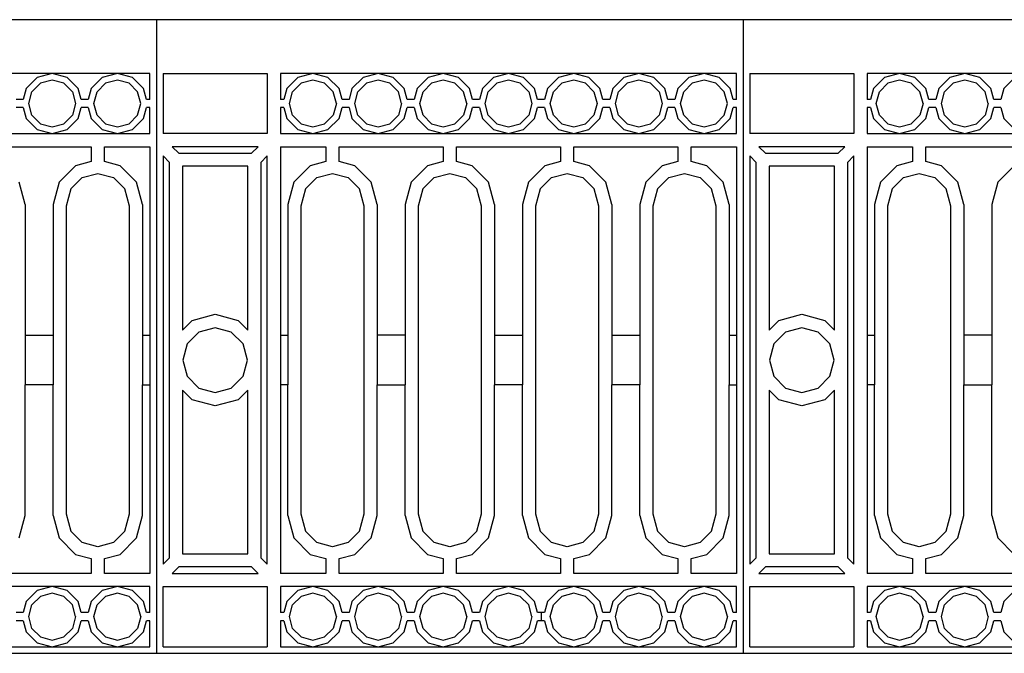
# Model space of a CAD drawing. Units: millimetres. Extents: x 1863 to 10914, y -415 to 3524.
# Drawn here: x 3453 to 4964, y 2552 to 3524 of the extents above; entities that cross this region are included whole.
import ezdxf

# ---------------------------------------------------------------- set-up
doc = ezdxf.new("R2010")
doc.units = ezdxf.units.MM
doc.layers.add('Edges', color=7, linetype='Continuous')

# ---------------------------------------------------------------- blocks, each defined once
blk = doc.blocks.new('cast iron railing fr')
at = {"layer": 'Edges'}
for p, q in [((3663, 3524.3), (2763, 3524.3)), ((4563, 3524.3), (3663, 3524.3)), ((3663, 3524.3), (3663, 3448.5)), ((5463, 3524.3), (4563, 3524.3)), ((4563, 3524.3), (4563, 3448.5)), ((3663, 3448.5), (3663, 2551.9)), ((4563, 3448.5), (4563, 2551.9)), ((3503, 3441.9), (3403, 3441.9)), ((3479.8, 3435.7), (3462.9, 3418.8)), ((3503, 3441.9), (3479.8, 3435.7)), ((3503, 3431.6), (3485, 3426.8)), ((3526.1, 3435.7), (3503, 3441.9)), ((3603, 3441.9), (3503, 3441.9)), ((3520.9, 3426.8), (3503, 3431.6)), ((3543, 3418.8), (3526.1, 3435.7)), ((3579.8, 3435.7), (3562.9, 3418.8)), ((3603, 3441.9), (3579.8, 3435.7)), ((3603, 3431.6), (3585, 3426.8)), ((3653, 3441.9), (3603, 3441.9)), ((3626.1, 3435.7), (3603, 3441.9)), ((3620.9, 3426.8), (3603, 3431.6)), ((3643, 3418.8), (3626.1, 3435.7)), ((3653, 3401.8), (3653, 3441.9)), ((3673, 3441.9), (3673, 3349.4)), ((3673, 3441.9), (3833, 3441.9)), ((3833, 3441.9), (3833, 3349.4)), ((3853, 3441.9), (3853, 3401.8)), ((3903, 3441.9), (3853, 3441.9)), ((3879.8, 3435.7), (3862.9, 3418.8)), ((3903, 3441.9), (3879.8, 3435.7)), ((3903, 3431.6), (3885, 3426.8)), ((3926.1, 3435.7), (3903, 3441.9)), ((4003, 3441.9), (3903, 3441.9)), ((3920.9, 3426.8), (3903, 3431.6)), ((3943, 3418.8), (3926.1, 3435.7)), ((3979.8, 3435.7), (3962.9, 3418.8)), ((4003, 3441.9), (3979.8, 3435.7)), ((4003, 3431.6), (3985, 3426.8)), ((4026.1, 3435.7), (4003, 3441.9)), ((4103, 3441.9), (4003, 3441.9)), ((4020.9, 3426.8), (4003, 3431.6)), ((4043, 3418.8), (4026.1, 3435.7)), ((4079.8, 3435.7), (4062.9, 3418.8)), ((4103, 3441.9), (4079.8, 3435.7)), ((4103, 3431.6), (4085, 3426.8)), ((4126.1, 3435.7), (4103, 3441.9)), ((4203, 3441.9), (4103, 3441.9)), ((4120.9, 3426.8), (4103, 3431.6)), ((4143, 3418.8), (4126.1, 3435.7)), ((4179.8, 3435.7), (4162.9, 3418.8)), ((4203, 3441.9), (4179.8, 3435.7)), ((4203, 3431.6), (4185, 3426.8)), ((4226.1, 3435.7), (4203, 3441.9)), ((4303, 3441.9), (4203, 3441.9)), ((4220.9, 3426.8), (4203, 3431.6)), ((4243, 3418.8), (4226.1, 3435.7)), ((4279.8, 3435.7), (4262.9, 3418.8)), ((4303, 3441.9), (4279.8, 3435.7)), ((4303, 3431.6), (4285, 3426.8)), ((4326.1, 3435.7), (4303, 3441.9)), ((4403, 3441.9), (4303, 3441.9)), ((4320.9, 3426.8), (4303, 3431.6)), ((4343, 3418.8), (4326.1, 3435.7)), ((4379.8, 3435.7), (4362.9, 3418.8)), ((4403, 3441.9), (4379.8, 3435.7)), ((4403, 3431.6), (4385, 3426.8)), ((4426.1, 3435.7), (4403, 3441.9)), ((4503, 3441.9), (4403, 3441.9)), ((4420.9, 3426.8), (4403, 3431.6)), ((4443, 3418.8), (4426.1, 3435.7)), ((4479.8, 3435.7), (4462.9, 3418.8)), ((4503, 3441.9), (4479.8, 3435.7)), ((4503, 3431.6), (4485, 3426.8)), ((4553, 3441.9), (4503, 3441.9)), ((4526.1, 3435.7), (4503, 3441.9)), ((4520.9, 3426.8), (4503, 3431.6)), ((4543, 3418.8), (4526.1, 3435.7)), ((4553, 3401.8), (4553, 3441.9)), ((4573, 3441.9), (4573, 3349.4)), ((4573, 3441.9), (4733, 3441.9)), ((4733, 3441.9), (4733, 3349.4)), ((4753, 3441.9), (4753, 3401.8)), ((4803, 3441.9), (4753, 3441.9)), ((4779.8, 3435.7), (4762.9, 3418.8)), ((4803, 3441.9), (4779.8, 3435.7)), ((4803, 3431.6), (4785, 3426.8)), ((4826.1, 3435.7), (4803, 3441.9)), ((4903, 3441.9), (4803, 3441.9)), ((4820.9, 3426.8), (4803, 3431.6)), ((4843, 3418.8), (4826.1, 3435.7)), ((4879.8, 3435.7), (4862.9, 3418.8)), ((4903, 3441.9), (4879.8, 3435.7)), ((4903, 3431.6), (4885, 3426.8)), ((4926.1, 3435.7), (4903, 3441.9)), ((5003, 3441.9), (4903, 3441.9)), ((4920.9, 3426.8), (4903, 3431.6)), ((4943, 3418.8), (4926.1, 3435.7)), ((4979.8, 3435.7), (4962.9, 3418.8)), ((3462.9, 3418.8), (3458.4, 3401.8)), ((3485, 3426.8), (3471.9, 3413.6)), ((3534.1, 3413.6), (3520.9, 3426.8)), ((3547.6, 3401.8), (3543, 3418.8)), ((3562.9, 3418.8), (3558.4, 3401.8)), ((3585, 3426.8), (3571.9, 3413.6)), ((3634.1, 3413.6), (3620.9, 3426.8)), ((3647.6, 3401.8), (3643, 3418.8)), ((3862.9, 3418.8), (3858.4, 3401.8)), ((3885, 3426.8), (3871.9, 3413.6)), ((3934.1, 3413.6), (3920.9, 3426.8)), ((3947.6, 3401.8), (3943, 3418.8)), ((3962.9, 3418.8), (3958.4, 3401.8)), ((3985, 3426.8), (3971.9, 3413.6)), ((4034.1, 3413.6), (4020.9, 3426.8)), ((4047.6, 3401.8), (4043, 3418.8)), ((4062.9, 3418.8), (4058.4, 3401.8)), ((4085, 3426.8), (4071.9, 3413.6)), ((4134.1, 3413.6), (4120.9, 3426.8)), ((4147.6, 3401.8), (4143, 3418.8)), ((4162.9, 3418.8), (4158.4, 3401.8)), ((4185, 3426.8), (4171.9, 3413.6)), ((4234.1, 3413.6), (4220.9, 3426.8)), ((4247.6, 3401.8), (4243, 3418.8)), ((4262.9, 3418.8), (4258.4, 3401.8)), ((4285, 3426.8), (4271.9, 3413.6)), ((4334.1, 3413.6), (4320.9, 3426.8)), ((4347.6, 3401.8), (4343, 3418.8)), ((4362.9, 3418.8), (4358.4, 3401.8)), ((4385, 3426.8), (4371.9, 3413.6)), ((4434.1, 3413.6), (4420.9, 3426.8)), ((4447.6, 3401.8), (4443, 3418.8)), ((4462.9, 3418.8), (4458.4, 3401.8)), ((4485, 3426.8), (4471.9, 3413.6)), ((4534.1, 3413.6), (4520.9, 3426.8)), ((4547.6, 3401.8), (4543, 3418.8)), ((4762.9, 3418.8), (4758.4, 3401.8)), ((4785, 3426.8), (4771.9, 3413.6)), ((4834.1, 3413.6), (4820.9, 3426.8)), ((4847.6, 3401.8), (4843, 3418.8)), ((4862.9, 3418.8), (4858.4, 3401.8)), ((4885, 3426.8), (4871.9, 3413.6)), ((4934.1, 3413.6), (4920.9, 3426.8)), ((4947.6, 3401.8), (4943, 3418.8)), ((4962.9, 3418.8), (4958.4, 3401.8)), ((3458.4, 3401.8), (3447.6, 3401.8)), ((3467.1, 3395.7), (3471.9, 3413.6)), ((3534.1, 3413.6), (3538.9, 3395.7)), ((3558.4, 3401.8), (3547.6, 3401.8)), ((3567.1, 3395.7), (3571.9, 3413.6)), ((3638.9, 3395.7), (3634.1, 3413.6)), ((3653, 3401.8), (3647.6, 3401.8)), ((3858.4, 3401.8), (3853, 3401.8)), ((3867.1, 3395.7), (3871.9, 3413.6)), ((3938.9, 3395.7), (3934.1, 3413.6)), ((3958.4, 3401.8), (3947.6, 3401.8)), ((3967.1, 3395.7), (3971.9, 3413.6)), ((4038.9, 3395.7), (4034.1, 3413.6)), ((4058.4, 3401.8), (4047.6, 3401.8)), ((4067.1, 3395.7), (4071.9, 3413.6)), ((4138.9, 3395.7), (4134.1, 3413.6)), ((4158.4, 3401.8), (4147.6, 3401.8)), ((4167.1, 3395.7), (4171.9, 3413.6)), ((4234.1, 3413.6), (4238.9, 3395.7)), ((4258.4, 3401.8), (4247.6, 3401.8)), ((4267.1, 3395.7), (4271.9, 3413.6)), ((4334.1, 3413.6), (4338.9, 3395.7)), ((4358.4, 3401.8), (4347.6, 3401.8)), ((4367.1, 3395.7), (4371.9, 3413.6)), ((4434.1, 3413.6), (4438.9, 3395.7)), ((4458.4, 3401.8), (4447.6, 3401.8)), ((4467.1, 3395.7), (4471.9, 3413.6)), ((4538.9, 3395.7), (4534.1, 3413.6)), ((4553, 3401.8), (4547.6, 3401.8)), ((4758.4, 3401.8), (4753, 3401.8)), ((4767.1, 3395.7), (4771.9, 3413.6)), ((4838.9, 3395.7), (4834.1, 3413.6)), ((4858.4, 3401.8), (4847.6, 3401.8)), ((4867.1, 3395.7), (4871.9, 3413.6)), ((4938.9, 3395.7), (4934.1, 3413.6)), ((4958.4, 3401.8), (4947.6, 3401.8)), ((3458.4, 3389.5), (3447.6, 3389.5)), ((3458.4, 3389.5), (3462.9, 3372.5)), ((3471.9, 3377.7), (3467.1, 3395.7)), ((3538.9, 3395.7), (3534.1, 3377.7)), ((3543, 3372.5), (3547.6, 3389.5)), ((3558.4, 3389.5), (3547.6, 3389.5)), ((3558.4, 3389.5), (3562.9, 3372.5)), ((3571.9, 3377.7), (3567.1, 3395.7)), ((3634.1, 3377.7), (3638.9, 3395.7)), ((3643, 3372.5), (3647.6, 3389.5)), ((3653, 3389.5), (3647.6, 3389.5)), ((3653, 3349.4), (3653, 3389.5)), ((3853, 3389.5), (3853, 3349.4)), ((3858.4, 3389.5), (3853, 3389.5)), ((3858.4, 3389.5), (3862.9, 3372.5)), ((3871.9, 3377.7), (3867.1, 3395.7)), ((3938.9, 3395.7), (3934.1, 3377.7)), ((3943, 3372.5), (3947.6, 3389.5)), ((3958.4, 3389.5), (3947.6, 3389.5)), ((3958.4, 3389.5), (3962.9, 3372.5)), ((3971.9, 3377.7), (3967.1, 3395.7)), ((4038.9, 3395.7), (4034.1, 3377.7)), ((4043, 3372.5), (4047.6, 3389.5)), ((4058.4, 3389.5), (4047.6, 3389.5)), ((4058.4, 3389.5), (4062.9, 3372.5)), ((4071.9, 3377.7), (4067.1, 3395.7)), ((4138.9, 3395.7), (4134.1, 3377.7)), ((4143, 3372.5), (4147.6, 3389.5)), ((4158.4, 3389.5), (4147.6, 3389.5)), ((4158.4, 3389.5), (4162.9, 3372.5)), ((4171.9, 3377.7), (4167.1, 3395.7)), ((4238.9, 3395.7), (4234.1, 3377.7)), ((4243, 3372.5), (4247.6, 3389.5)), ((4258.4, 3389.5), (4247.6, 3389.5)), ((4258.4, 3389.5), (4262.9, 3372.5)), ((4271.9, 3377.7), (4267.1, 3395.7)), ((4338.9, 3395.7), (4334.1, 3377.7)), ((4343, 3372.5), (4347.6, 3389.5)), ((4358.4, 3389.5), (4347.6, 3389.5)), ((4358.4, 3389.5), (4362.9, 3372.5)), ((4371.9, 3377.7), (4367.1, 3395.7)), ((4438.9, 3395.7), (4434.1, 3377.7)), ((4443, 3372.5), (4447.6, 3389.5)), ((4458.4, 3389.5), (4447.6, 3389.5)), ((4458.4, 3389.5), (4462.9, 3372.5)), ((4471.9, 3377.7), (4467.1, 3395.7)), ((4534.1, 3377.7), (4538.9, 3395.7)), ((4543, 3372.5), (4547.6, 3389.5)), ((4553, 3389.5), (4547.6, 3389.5)), ((4553, 3349.4), (4553, 3389.5)), ((4753, 3389.5), (4753, 3349.4)), ((4758.4, 3389.5), (4753, 3389.5)), ((4758.4, 3389.5), (4762.9, 3372.5)), ((4771.9, 3377.7), (4767.1, 3395.7)), ((4838.9, 3395.7), (4834.1, 3377.7)), ((4843, 3372.5), (4847.6, 3389.5)), ((4858.4, 3389.5), (4847.6, 3389.5)), ((4858.4, 3389.5), (4862.9, 3372.5)), ((4871.9, 3377.7), (4867.1, 3395.7)), ((4938.9, 3395.7), (4934.1, 3377.7)), ((4943, 3372.5), (4947.6, 3389.5)), ((4958.4, 3389.5), (4947.6, 3389.5)), ((4958.4, 3389.5), (4962.9, 3372.5)), ((3462.9, 3372.5), (3479.8, 3355.6)), ((3471.9, 3377.7), (3485, 3364.6)), ((3520.9, 3364.6), (3534.1, 3377.7)), ((3526.1, 3355.6), (3543, 3372.5)), ((3562.9, 3372.5), (3579.8, 3355.6)), ((3571.9, 3377.7), (3585, 3364.6)), ((3620.9, 3364.6), (3634.1, 3377.7)), ((3626.1, 3355.6), (3643, 3372.5)), ((3862.9, 3372.5), (3879.8, 3355.6)), ((3871.9, 3377.7), (3885, 3364.6)), ((3920.9, 3364.6), (3934.1, 3377.7)), ((3926.1, 3355.6), (3943, 3372.5)), ((3962.9, 3372.5), (3979.8, 3355.6)), ((3971.9, 3377.7), (3985, 3364.6)), ((4020.9, 3364.6), (4034.1, 3377.7)), ((4026.1, 3355.6), (4043, 3372.5)), ((4062.9, 3372.5), (4079.8, 3355.6)), ((4071.9, 3377.7), (4085, 3364.6)), ((4120.9, 3364.6), (4134.1, 3377.7)), ((4126.1, 3355.6), (4143, 3372.5)), ((4162.9, 3372.5), (4179.8, 3355.6)), ((4171.9, 3377.7), (4185, 3364.6)), ((4220.9, 3364.6), (4234.1, 3377.7)), ((4226.1, 3355.6), (4243, 3372.5)), ((4262.9, 3372.5), (4279.8, 3355.6)), ((4271.9, 3377.7), (4285, 3364.6)), ((4320.9, 3364.6), (4334.1, 3377.7)), ((4326.1, 3355.6), (4343, 3372.5)), ((4362.9, 3372.5), (4379.8, 3355.6)), ((4371.9, 3377.7), (4385, 3364.6)), ((4420.9, 3364.6), (4434.1, 3377.7)), ((4426.1, 3355.6), (4443, 3372.5)), ((4462.9, 3372.5), (4479.8, 3355.6)), ((4471.9, 3377.7), (4485, 3364.6)), ((4520.9, 3364.6), (4534.1, 3377.7)), ((4526.1, 3355.6), (4543, 3372.5)), ((4762.9, 3372.5), (4779.8, 3355.6)), ((4771.9, 3377.7), (4785, 3364.6)), ((4820.9, 3364.6), (4834.1, 3377.7)), ((4826.1, 3355.6), (4843, 3372.5)), ((4862.9, 3372.5), (4879.8, 3355.6)), ((4871.9, 3377.7), (4885, 3364.6)), ((4920.9, 3364.6), (4934.1, 3377.7)), ((4926.1, 3355.6), (4943, 3372.5)), ((4962.9, 3372.5), (4979.8, 3355.6)), ((3479.8, 3355.6), (3503, 3349.4)), ((3485, 3364.6), (3503, 3359.8)), ((3503, 3359.8), (3520.9, 3364.6)), ((3503, 3349.4), (3526.1, 3355.6)), ((3579.8, 3355.6), (3603, 3349.4)), ((3585, 3364.6), (3603, 3359.8)), ((3603, 3359.8), (3620.9, 3364.6)), ((3603, 3349.4), (3626.1, 3355.6)), ((3879.8, 3355.6), (3903, 3349.4)), ((3885, 3364.6), (3903, 3359.8)), ((3903, 3359.8), (3920.9, 3364.6)), ((3903, 3349.4), (3926.1, 3355.6)), ((3979.8, 3355.6), (4003, 3349.4)), ((3985, 3364.6), (4003, 3359.8)), ((4003, 3359.8), (4020.9, 3364.6)), ((4003, 3349.4), (4026.1, 3355.6)), ((4079.8, 3355.6), (4103, 3349.4)), ((4085, 3364.6), (4103, 3359.8)), ((4103, 3359.8), (4120.9, 3364.6)), ((4103, 3349.4), (4126.1, 3355.6)), ((4179.8, 3355.6), (4203, 3349.4)), ((4185, 3364.6), (4203, 3359.8)), ((4203, 3359.8), (4220.9, 3364.6)), ((4203, 3349.4), (4226.1, 3355.6)), ((4279.8, 3355.6), (4303, 3349.4)), ((4285, 3364.6), (4303, 3359.8)), ((4303, 3359.8), (4320.9, 3364.6)), ((4303, 3349.4), (4326.1, 3355.6)), ((4379.8, 3355.6), (4403, 3349.4)), ((4385, 3364.6), (4403, 3359.8)), ((4403, 3359.8), (4420.9, 3364.6)), ((4403, 3349.4), (4426.1, 3355.6)), ((4479.8, 3355.6), (4503, 3349.4)), ((4485, 3364.6), (4503, 3359.8)), ((4503, 3359.8), (4520.9, 3364.6)), ((4503, 3349.4), (4526.1, 3355.6)), ((4779.8, 3355.6), (4803, 3349.4)), ((4785, 3364.6), (4803, 3359.8)), ((4803, 3359.8), (4820.9, 3364.6)), ((4803, 3349.4), (4826.1, 3355.6)), ((4879.8, 3355.6), (4903, 3349.4)), ((4885, 3364.6), (4903, 3359.8)), ((4903, 3359.8), (4920.9, 3364.6)), ((4903, 3349.4), (4926.1, 3355.6)), ((3403, 3349.4), (3503, 3349.4)), ((3503, 3349.4), (3603, 3349.4)), ((3603, 3349.4), (3653, 3349.4)), ((3833, 3349.4), (3673, 3349.4)), ((3853, 3349.4), (3903, 3349.4)), ((3903, 3349.4), (4003, 3349.4)), ((4003, 3349.4), (4103, 3349.4)), ((4103, 3349.4), (4203, 3349.4)), ((4203, 3349.4), (4303, 3349.4)), ((4303, 3349.4), (4403, 3349.4)), ((4403, 3349.4), (4503, 3349.4)), ((4503, 3349.4), (4553, 3349.4)), ((4733, 3349.4), (4573, 3349.4)), ((4753, 3349.4), (4803, 3349.4)), ((4803, 3349.4), (4903, 3349.4)), ((4903, 3349.4), (5003, 3349.4)), ((3403, 3329.4), (3563, 3329.4)), ((3563, 3329.4), (3563, 3306.5)), ((3583, 3329.4), (3653, 3329.4)), ((3583, 3306.5), (3583, 3329.4)), ((3653, 3329.4), (3653, 3040.1)), ((3687.1, 3329.4), (3697.1, 3319.4)), ((3818.8, 3329.4), (3687.1, 3329.4)), ((3808.8, 3319.4), (3818.8, 3329.4)), ((3853, 3329.4), (3923, 3329.4)), ((3853, 3329.4), (3853, 3040.1)), ((3923, 3329.4), (3923, 3306.5)), ((3943, 3329.4), (4103, 3329.4)), ((3943, 3306.5), (3943, 3329.4)), ((4103, 3329.4), (4103, 3306.5)), ((4123, 3329.4), (4283, 3329.4)), ((4123, 3306.5), (4123, 3329.4)), ((4283, 3329.4), (4283, 3306.5)), ((4303, 3329.4), (4463, 3329.4)), ((4303, 3306.5), (4303, 3329.4)), ((4463, 3329.4), (4463, 3306.5)), ((4483, 3329.4), (4553, 3329.4)), ((4483, 3306.5), (4483, 3329.4)), ((4553, 3329.4), (4553, 3040.1)), ((4587.1, 3329.4), (4597.1, 3319.4)), ((4718.8, 3329.4), (4587.1, 3329.4)), ((4708.8, 3319.4), (4718.8, 3329.4)), ((4753, 3329.4), (4823, 3329.4)), ((4753, 3329.4), (4753, 3040.1)), ((4823, 3329.4), (4823, 3306.5)), ((4843, 3329.4), (5003, 3329.4)), ((4843, 3306.5), (4843, 3329.4)), ((3683, 3305.3), (3673, 3315.3)), ((3673, 3315.3), (3673, 2688.6)), ((3697.1, 3319.4), (3808.8, 3319.4)), ((3833, 3315.3), (3823, 3305.3)), ((3833, 2688.6), (3833, 3315.3)), ((4583, 3305.3), (4573, 3315.3)), ((4573, 3315.3), (4573, 2688.6)), ((4597.1, 3319.4), (4708.8, 3319.4)), ((4733, 3315.3), (4723, 3305.3)), ((4733, 2688.6), (4733, 3315.3)), ((3538.6, 3300), (3513.5, 3274.9)), ((3563, 3306.5), (3538.6, 3300)), ((3607.3, 3300), (3583, 3306.5)), ((3632.5, 3274.9), (3607.3, 3300)), ((3683, 2698.6), (3683, 3305.3)), ((3703, 3299.4), (3703, 3048)), ((3803, 3299.4), (3703, 3299.4)), ((3803, 3048), (3803, 3299.4)), ((3823, 3305.3), (3823, 2698.6)), ((3898.6, 3300), (3873.5, 3274.9)), ((3923, 3306.5), (3898.6, 3300)), ((3967.3, 3300), (3943, 3306.5)), ((3992.5, 3274.9), (3967.3, 3300)), ((4078.6, 3300), (4053.5, 3274.9)), ((4103, 3306.5), (4078.6, 3300)), ((4147.3, 3300), (4123, 3306.5)), ((4172.5, 3274.9), (4147.3, 3300)), ((4258.6, 3300), (4233.5, 3274.9)), ((4283, 3306.5), (4258.6, 3300)), ((4327.3, 3300), (4303, 3306.5)), ((4352.5, 3274.9), (4327.3, 3300)), ((4438.6, 3300), (4413.5, 3274.9)), ((4463, 3306.5), (4438.6, 3300)), ((4507.3, 3300), (4483, 3306.5)), ((4532.5, 3274.9), (4507.3, 3300)), ((4583, 2698.6), (4583, 3305.3)), ((4603, 3299.4), (4603, 3048)), ((4703, 3299.4), (4603, 3299.4)), ((4703, 3048), (4703, 3299.4)), ((4723, 3305.3), (4723, 2698.6)), ((4798.6, 3300), (4773.5, 3274.9)), ((4823, 3306.5), (4798.6, 3300)), ((4867.3, 3300), (4843, 3306.5)), ((4892.5, 3274.9), (4867.3, 3300)), ((4978.6, 3300), (4953.5, 3274.9)), ((3549, 3282.1), (3531.4, 3264.5)), ((3549, 3282.1), (3573, 3288.5)), ((3573, 3288.5), (3597, 3282.1)), ((3614.5, 3264.5), (3597, 3282.1)), ((3909, 3282.1), (3891.4, 3264.5)), ((3909, 3282.1), (3933, 3288.5)), ((3933, 3288.5), (3957, 3282.1)), ((3974.5, 3264.5), (3957, 3282.1)), ((4089, 3282.1), (4071.4, 3264.5)), ((4089, 3282.1), (4113, 3288.5)), ((4113, 3288.5), (4137, 3282.1)), ((4154.5, 3264.5), (4137, 3282.1)), ((4269, 3282.1), (4251.4, 3264.5)), ((4269, 3282.1), (4293, 3288.5)), ((4293, 3288.5), (4317, 3282.1)), ((4334.5, 3264.5), (4317, 3282.1)), ((4449, 3282.1), (4431.4, 3264.5)), ((4449, 3282.1), (4473, 3288.5)), ((4473, 3288.5), (4497, 3282.1)), ((4514.5, 3264.5), (4497, 3282.1)), ((4809, 3282.1), (4791.4, 3264.5)), ((4809, 3282.1), (4833, 3288.5)), ((4833, 3288.5), (4857, 3282.1)), ((4874.5, 3264.5), (4857, 3282.1)), ((3461.7, 3240.5), (3452.5, 3274.9)), ((3513.5, 3274.9), (3504.3, 3240.5)), ((3531.4, 3264.5), (3524.3, 3237.9)), ((3621.7, 3237.9), (3614.5, 3264.5)), ((3641.7, 3240.5), (3632.5, 3274.9)), ((3873.5, 3274.9), (3864.3, 3240.5)), ((3891.4, 3264.5), (3884.3, 3237.9)), ((3981.7, 3237.9), (3974.5, 3264.5)), ((4001.7, 3240.5), (3992.5, 3274.9)), ((4053.5, 3274.9), (4044.3, 3240.5)), ((4071.4, 3264.5), (4064.3, 3237.9)), ((4161.7, 3237.9), (4154.5, 3264.5)), ((4181.7, 3240.5), (4172.5, 3274.9)), ((4233.5, 3274.9), (4224.3, 3240.5)), ((4251.4, 3264.5), (4244.3, 3237.9)), ((4341.7, 3237.9), (4334.5, 3264.5)), ((4361.7, 3240.5), (4352.5, 3274.9)), ((4413.5, 3274.9), (4404.3, 3240.5)), ((4431.4, 3264.5), (4424.3, 3237.9)), ((4521.7, 3237.9), (4514.5, 3264.5)), ((4541.7, 3240.5), (4532.5, 3274.9)), ((4773.5, 3274.9), (4764.3, 3240.5)), ((4791.4, 3264.5), (4784.3, 3237.9)), ((4881.7, 3237.9), (4874.5, 3264.5)), ((4901.7, 3240.5), (4892.5, 3274.9)), ((4953.5, 3274.9), (4944.3, 3240.5)), ((3461.7, 3240.5), (3461.7, 3040.1)), ((3504.3, 3240.5), (3504.3, 3040.1)), ((3524.3, 3237.9), (3524.3, 2765.9)), ((3621.7, 2765.9), (3621.7, 3237.9)), ((3641.7, 3240.5), (3641.7, 3040.1)), ((3864.3, 3240.5), (3864.3, 3040.1)), ((3884.3, 3237.9), (3884.3, 2765.9)), ((3981.7, 2765.9), (3981.7, 3237.9)), ((4001.7, 3240.5), (4001.7, 3040.1)), ((4044.3, 3240.5), (4044.3, 3040.1)), ((4064.3, 3237.9), (4064.3, 2765.9)), ((4161.7, 2765.9), (4161.7, 3237.9)), ((4181.7, 3240.5), (4181.7, 3040.1)), ((4224.3, 3240.5), (4224.3, 3040.1)), ((4244.3, 3237.9), (4244.3, 2765.9)), ((4341.7, 2765.9), (4341.7, 3237.9)), ((4361.7, 3240.5), (4361.7, 3040.1)), ((4404.3, 3240.5), (4404.3, 3040.1)), ((4424.3, 3237.9), (4424.3, 2765.9)), ((4521.7, 2765.9), (4521.7, 3237.9)), ((4541.7, 3240.5), (4541.7, 3040.1)), ((4764.3, 3240.5), (4764.3, 3040.1)), ((4784.3, 3237.9), (4784.3, 2765.9)), ((4881.7, 2765.9), (4881.7, 3237.9)), ((4901.7, 3240.5), (4901.7, 3040.1)), ((4944.3, 3240.5), (4944.3, 3040.1)), ((3717.8, 3062.8), (3753, 3072.3)), ((3753, 3072.3), (3788.1, 3062.8)), ((4617.8, 3062.8), (4653, 3072.3)), ((4653, 3072.3), (4688.1, 3062.8)), ((3703, 3048), (3717.8, 3062.8)), ((3753, 3051.6), (3728.1, 3044.9)), ((3777.8, 3044.9), (3753, 3051.6)), ((3788.1, 3062.8), (3803, 3048)), ((4603, 3048), (4617.8, 3062.8)), ((4653, 3051.6), (4628.1, 3044.9)), ((4677.8, 3044.9), (4653, 3051.6)), ((4688.1, 3062.8), (4703, 3048)), ((3461.7, 3040.1), (3461.7, 2963.7)), ((3461.7, 3040.1), (3504.3, 3040.1)), ((3504.3, 3040.1), (3504.3, 2963.7)), ((3641.7, 3040.1), (3641.7, 2963.7)), ((3641.7, 3040.1), (3653, 3040.1)), ((3653, 3040.1), (3653, 2963.7)), ((3728.1, 3044.9), (3710, 3026.7)), ((3796, 3026.7), (3777.8, 3044.9)), ((3853, 3040.1), (3853, 2963.7)), ((3853, 3040.1), (3864.3, 3040.1)), ((3864.3, 3040.1), (3864.3, 2963.7)), ((4001.7, 3040.1), (4001.7, 2963.7)), ((4044.3, 3040.1), (4001.7, 3040.1)), ((4044.3, 3040.1), (4044.3, 2963.7)), ((4181.7, 3040.1), (4181.7, 2963.7)), ((4181.7, 3040.1), (4224.3, 3040.1)), ((4224.3, 3040.1), (4224.3, 2963.7)), ((4361.7, 3040.1), (4361.7, 2963.7)), ((4361.7, 3040.1), (4404.3, 3040.1)), ((4404.3, 3040.1), (4404.3, 2963.7)), ((4541.7, 3040.1), (4541.7, 2963.7)), ((4541.7, 3040.1), (4553, 3040.1)), ((4553, 3040.1), (4553, 2963.7)), ((4628.1, 3044.9), (4610, 3026.7)), ((4696, 3026.7), (4677.8, 3044.9)), ((4753, 3040.1), (4753, 2963.7)), ((4753, 3040.1), (4764.3, 3040.1)), ((4764.3, 3040.1), (4764.3, 2963.7)), ((4901.7, 3040.1), (4901.7, 2963.7)), ((4944.3, 3040.1), (4901.7, 3040.1)), ((4944.3, 3040.1), (4944.3, 2963.7)), ((3710, 3026.7), (3703.3, 3001.9)), ((3802.6, 3001.9), (3796, 3026.7)), ((4610, 3026.7), (4603.3, 3001.9)), ((4702.6, 3001.9), (4696, 3026.7)), ((3703.3, 3001.9), (3710, 2977.1)), ((3796, 2977.1), (3802.6, 3001.9)), ((4603.3, 3001.9), (4610, 2977.1)), ((4696, 2977.1), (4702.6, 3001.9)), ((3710, 2977.1), (3728.1, 2958.9)), ((3777.8, 2958.9), (3796, 2977.1)), ((4610, 2977.1), (4628.1, 2958.9)), ((4677.8, 2958.9), (4696, 2977.1)), ((3461.7, 2763.3), (3461.7, 2963.7)), ((3504.3, 2963.7), (3461.7, 2963.7)), ((3504.3, 2763.3), (3504.3, 2963.7)), ((3641.7, 2763.3), (3641.7, 2963.7)), ((3641.7, 2963.7), (3653, 2963.7)), ((3653, 2963.7), (3653, 2674.4)), ((3853, 2963.7), (3853, 2674.4)), ((3864.3, 2963.7), (3853, 2963.7)), ((3864.3, 2763.3), (3864.3, 2963.7)), ((4001.7, 2763.3), (4001.7, 2963.7)), ((4001.7, 2963.7), (4044.3, 2963.7)), ((4044.3, 2763.3), (4044.3, 2963.7)), ((4181.7, 2763.3), (4181.7, 2963.7)), ((4224.3, 2963.7), (4181.7, 2963.7)), ((4224.3, 2763.3), (4224.3, 2963.7)), ((4361.7, 2763.3), (4361.7, 2963.7)), ((4404.3, 2963.7), (4361.7, 2963.7)), ((4404.3, 2763.3), (4404.3, 2963.7)), ((4541.7, 2763.3), (4541.7, 2963.7)), ((4541.7, 2963.7), (4553, 2963.7)), ((4553, 2963.7), (4553, 2674.4)), ((4753, 2963.7), (4753, 2674.4)), ((4764.3, 2963.7), (4753, 2963.7)), ((4764.3, 2763.3), (4764.3, 2963.7)), ((4901.7, 2763.3), (4901.7, 2963.7)), ((4901.7, 2963.7), (4944.3, 2963.7)), ((4944.3, 2763.3), (4944.3, 2963.7)), ((3717.8, 2941), (3703, 2955.8)), ((3703, 2955.8), (3703, 2704.4)), ((3728.1, 2958.9), (3753, 2952.3)), ((3753, 2952.3), (3777.8, 2958.9)), ((3803, 2955.8), (3788.1, 2941)), ((3803, 2704.4), (3803, 2955.8)), ((4617.8, 2941), (4603, 2955.8)), ((4603, 2955.8), (4603, 2704.4)), ((4628.1, 2958.9), (4653, 2952.3)), ((4653, 2952.3), (4677.8, 2958.9)), ((4703, 2955.8), (4688.1, 2941)), ((4703, 2704.4), (4703, 2955.8)), ((3753, 2931.6), (3717.8, 2941)), ((3788.1, 2941), (3753, 2931.6)), ((4653, 2931.6), (4617.8, 2941)), ((4688.1, 2941), (4653, 2931.6)), ((3524.3, 2765.9), (3531.4, 2739.3)), ((3614.5, 2739.3), (3621.7, 2765.9)), ((3884.3, 2765.9), (3891.4, 2739.3)), ((3974.5, 2739.3), (3981.7, 2765.9)), ((4064.3, 2765.9), (4071.4, 2739.3)), ((4154.5, 2739.3), (4161.7, 2765.9)), ((4244.3, 2765.9), (4251.4, 2739.3)), ((4334.5, 2739.3), (4341.7, 2765.9)), ((4424.3, 2765.9), (4431.4, 2739.3)), ((4514.5, 2739.3), (4521.7, 2765.9)), ((4784.3, 2765.9), (4791.4, 2739.3)), ((4874.5, 2739.3), (4881.7, 2765.9)), ((3452.5, 2729), (3461.7, 2763.3)), ((3504.3, 2763.3), (3513.5, 2729)), ((3632.5, 2729), (3641.7, 2763.3)), ((3864.3, 2763.3), (3873.5, 2729)), ((3992.5, 2729), (4001.7, 2763.3)), ((4044.3, 2763.3), (4053.5, 2729)), ((4172.5, 2729), (4181.7, 2763.3)), ((4224.3, 2763.3), (4233.5, 2729)), ((4352.5, 2729), (4361.7, 2763.3)), ((4404.3, 2763.3), (4413.5, 2729)), ((4532.5, 2729), (4541.7, 2763.3)), ((4764.3, 2763.3), (4773.5, 2729)), ((4892.5, 2729), (4901.7, 2763.3)), ((4944.3, 2763.3), (4953.5, 2729)), ((3531.4, 2739.3), (3549, 2721.8)), ((3597, 2721.8), (3614.5, 2739.3)), ((3891.4, 2739.3), (3909, 2721.8)), ((3957, 2721.8), (3974.5, 2739.3)), ((4071.4, 2739.3), (4089, 2721.8)), ((4137, 2721.8), (4154.5, 2739.3)), ((4251.4, 2739.3), (4269, 2721.8)), ((4317, 2721.8), (4334.5, 2739.3)), ((4431.4, 2739.3), (4449, 2721.8)), ((4497, 2721.8), (4514.5, 2739.3)), ((4791.4, 2739.3), (4809, 2721.8)), ((4857, 2721.8), (4874.5, 2739.3)), ((3513.5, 2729), (3538.6, 2703.8)), ((3573, 2715.3), (3549, 2721.8)), ((3597, 2721.8), (3573, 2715.3)), ((3607.3, 2703.8), (3632.5, 2729)), ((3873.5, 2729), (3898.6, 2703.8)), ((3933, 2715.3), (3909, 2721.8)), ((3957, 2721.8), (3933, 2715.3)), ((3967.3, 2703.8), (3992.5, 2729)), ((4053.5, 2729), (4078.6, 2703.8)), ((4113, 2715.3), (4089, 2721.8)), ((4137, 2721.8), (4113, 2715.3)), ((4147.3, 2703.8), (4172.5, 2729)), ((4233.5, 2729), (4258.6, 2703.8)), ((4293, 2715.3), (4269, 2721.8)), ((4317, 2721.8), (4293, 2715.3)), ((4327.3, 2703.8), (4352.5, 2729)), ((4413.5, 2729), (4438.6, 2703.8)), ((4473, 2715.3), (4449, 2721.8)), ((4497, 2721.8), (4473, 2715.3)), ((4507.3, 2703.8), (4532.5, 2729)), ((4773.5, 2729), (4798.6, 2703.8)), ((4833, 2715.3), (4809, 2721.8)), ((4857, 2721.8), (4833, 2715.3)), ((4867.3, 2703.8), (4892.5, 2729)), ((4953.5, 2729), (4978.6, 2703.8)), ((3538.6, 2703.8), (3563, 2697.3)), ((3583, 2697.3), (3607.3, 2703.8)), ((3703, 2704.4), (3803, 2704.4)), ((3898.6, 2703.8), (3923, 2697.3)), ((3943, 2697.3), (3967.3, 2703.8)), ((4078.6, 2703.8), (4103, 2697.3)), ((4123, 2697.3), (4147.3, 2703.8)), ((4258.6, 2703.8), (4283, 2697.3)), ((4303, 2697.3), (4327.3, 2703.8)), ((4438.6, 2703.8), (4463, 2697.3)), ((4483, 2697.3), (4507.3, 2703.8)), ((4603, 2704.4), (4703, 2704.4)), ((4798.6, 2703.8), (4823, 2697.3)), ((4843, 2697.3), (4867.3, 2703.8)), ((3563, 2697.3), (3563, 2674.4)), ((3583, 2674.4), (3583, 2697.3)), ((3673, 2688.6), (3683, 2698.6)), ((3823, 2698.6), (3833, 2688.6)), ((3923, 2697.3), (3923, 2674.4)), ((3943, 2674.4), (3943, 2697.3)), ((4103, 2697.3), (4103, 2674.4)), ((4123, 2674.4), (4123, 2697.3)), ((4283, 2697.3), (4283, 2674.4)), ((4303, 2674.4), (4303, 2697.3)), ((4463, 2697.3), (4463, 2674.4)), ((4483, 2674.4), (4483, 2697.3)), ((4573, 2688.6), (4583, 2698.6)), ((4723, 2698.6), (4733, 2688.6)), ((4823, 2697.3), (4823, 2674.4)), ((4843, 2674.4), (4843, 2697.3)), ((3563, 2674.4), (3403, 2674.4)), ((3653, 2674.4), (3583, 2674.4)), ((3697.1, 2684.4), (3687.1, 2674.4)), ((3687.1, 2674.4), (3818.8, 2674.4)), ((3808.8, 2684.4), (3697.1, 2684.4)), ((3818.8, 2674.4), (3808.8, 2684.4)), ((3923, 2674.4), (3853, 2674.4)), ((4103, 2674.4), (3943, 2674.4)), ((4283, 2674.4), (4123, 2674.4)), ((4463, 2674.4), (4303, 2674.4)), ((4553, 2674.4), (4483, 2674.4)), ((4597.1, 2684.4), (4587.1, 2674.4)), ((4587.1, 2674.4), (4718.8, 2674.4)), ((4708.8, 2684.4), (4597.1, 2684.4)), ((4718.8, 2674.4), (4708.8, 2684.4)), ((4823, 2674.4), (4753, 2674.4)), ((5003, 2674.4), (4843, 2674.4)), ((3503, 2654.4), (3403, 2654.4)), ((3479.8, 2648.2), (3462.9, 2631.3)), ((3503, 2654.4), (3479.8, 2648.2)), ((3503, 2644.1), (3485, 2639.3)), ((3603, 2654.4), (3503, 2654.4)), ((3526.1, 2648.2), (3503, 2654.4)), ((3520.9, 2639.3), (3503, 2644.1)), ((3543, 2631.3), (3526.1, 2648.2)), ((3579.8, 2648.2), (3562.9, 2631.3)), ((3603, 2654.4), (3579.8, 2648.2)), ((3603, 2644.1), (3585, 2639.3)), ((3653, 2654.4), (3603, 2654.4)), ((3626.1, 2648.2), (3603, 2654.4)), ((3620.9, 2639.3), (3603, 2644.1)), ((3643, 2631.3), (3626.1, 2648.2)), ((3653, 2614.3), (3653, 2654.4)), ((3673, 2561.9), (3673, 2654.4)), ((3673, 2654.4), (3833, 2654.4)), ((3833, 2654.4), (3833, 2561.9)), ((3853, 2654.4), (3853, 2614.3)), ((3903, 2654.4), (3853, 2654.4)), ((3879.8, 2648.2), (3862.9, 2631.3)), ((3903, 2654.4), (3879.8, 2648.2)), ((3903, 2644.1), (3885, 2639.3)), ((3926.1, 2648.2), (3903, 2654.4)), ((4003, 2654.4), (3903, 2654.4)), ((3920.9, 2639.3), (3903, 2644.1)), ((3943, 2631.3), (3926.1, 2648.2)), ((3979.8, 2648.2), (3962.9, 2631.3)), ((4003, 2654.4), (3979.8, 2648.2)), ((4003, 2644.1), (3985, 2639.3)), ((4026.1, 2648.2), (4003, 2654.4)), ((4103, 2654.4), (4003, 2654.4)), ((4020.9, 2639.3), (4003, 2644.1)), ((4043, 2631.3), (4026.1, 2648.2)), ((4079.8, 2648.2), (4062.9, 2631.3)), ((4103, 2654.4), (4079.8, 2648.2)), ((4103, 2644.1), (4085, 2639.3)), ((4126.1, 2648.2), (4103, 2654.4)), ((4203, 2654.4), (4103, 2654.4)), ((4120.9, 2639.3), (4103, 2644.1)), ((4143, 2631.3), (4126.1, 2648.2)), ((4179.8, 2648.2), (4162.9, 2631.3)), ((4203, 2654.4), (4179.8, 2648.2)), ((4203, 2644.1), (4185, 2639.3)), ((4226.1, 2648.2), (4203, 2654.4)), ((4303, 2654.4), (4203, 2654.4)), ((4220.9, 2639.3), (4203, 2644.1)), ((4243, 2631.3), (4226.1, 2648.2)), ((4279.8, 2648.2), (4262.9, 2631.3)), ((4303, 2654.4), (4279.8, 2648.2)), ((4303, 2644.1), (4285, 2639.3)), ((4403, 2654.4), (4303, 2654.4)), ((4326.1, 2648.2), (4303, 2654.4)), ((4320.9, 2639.3), (4303, 2644.1)), ((4343, 2631.3), (4326.1, 2648.2)), ((4379.8, 2648.2), (4362.9, 2631.3)), ((4403, 2654.4), (4379.8, 2648.2)), ((4403, 2644.1), (4385, 2639.3)), ((4503, 2654.4), (4403, 2654.4)), ((4426.1, 2648.2), (4403, 2654.4)), ((4420.9, 2639.3), (4403, 2644.1)), ((4443, 2631.3), (4426.1, 2648.2)), ((4479.8, 2648.2), (4462.9, 2631.3)), ((4503, 2654.4), (4479.8, 2648.2)), ((4503, 2644.1), (4485, 2639.3)), ((4553, 2654.4), (4503, 2654.4)), ((4526.1, 2648.2), (4503, 2654.4)), ((4520.9, 2639.3), (4503, 2644.1)), ((4543, 2631.3), (4526.1, 2648.2)), ((4553, 2614.3), (4553, 2654.4)), ((4573, 2561.9), (4573, 2654.4)), ((4573, 2654.4), (4733, 2654.4)), ((4733, 2654.4), (4733, 2561.9)), ((4753, 2654.4), (4753, 2614.3)), ((4803, 2654.4), (4753, 2654.4)), ((4779.8, 2648.2), (4762.9, 2631.3)), ((4803, 2654.4), (4779.8, 2648.2)), ((4803, 2644.1), (4785, 2639.3)), ((4826.1, 2648.2), (4803, 2654.4)), ((4903, 2654.4), (4803, 2654.4)), ((4820.9, 2639.3), (4803, 2644.1)), ((4843, 2631.3), (4826.1, 2648.2)), ((4879.8, 2648.2), (4862.9, 2631.3)), ((4903, 2654.4), (4879.8, 2648.2)), ((4903, 2644.1), (4885, 2639.3)), ((4926.1, 2648.2), (4903, 2654.4)), ((5003, 2654.4), (4903, 2654.4)), ((4920.9, 2639.3), (4903, 2644.1)), ((4943, 2631.3), (4926.1, 2648.2)), ((4979.8, 2648.2), (4962.9, 2631.3)), ((3462.9, 2631.3), (3458.4, 2614.3)), ((3485, 2639.3), (3471.9, 2626.1)), ((3534.1, 2626.1), (3520.9, 2639.3)), ((3547.6, 2614.3), (3543, 2631.3)), ((3562.9, 2631.3), (3558.4, 2614.3)), ((3585, 2639.3), (3571.9, 2626.1)), ((3634.1, 2626.1), (3620.9, 2639.3)), ((3647.6, 2614.3), (3643, 2631.3)), ((3862.9, 2631.3), (3858.4, 2614.3)), ((3885, 2639.3), (3871.9, 2626.1)), ((3934.1, 2626.1), (3920.9, 2639.3)), ((3947.6, 2614.3), (3943, 2631.3)), ((3962.9, 2631.3), (3958.4, 2614.3)), ((3985, 2639.3), (3971.9, 2626.1)), ((4034.1, 2626.1), (4020.9, 2639.3)), ((4047.6, 2614.3), (4043, 2631.3)), ((4062.9, 2631.3), (4058.4, 2614.3)), ((4085, 2639.3), (4071.9, 2626.1)), ((4134.1, 2626.1), (4120.9, 2639.3)), ((4147.6, 2614.3), (4143, 2631.3)), ((4162.9, 2631.3), (4158.4, 2614.3)), ((4185, 2639.3), (4171.9, 2626.1)), ((4234.1, 2626.1), (4220.9, 2639.3)), ((4247.6, 2614.3), (4243, 2631.3)), ((4262.9, 2631.3), (4258.4, 2614.3)), ((4285, 2639.3), (4271.9, 2626.1)), ((4334.1, 2626.1), (4320.9, 2639.3)), ((4347.6, 2614.3), (4343, 2631.3)), ((4362.9, 2631.3), (4358.4, 2614.3)), ((4385, 2639.3), (4371.9, 2626.1)), ((4434.1, 2626.1), (4420.9, 2639.3)), ((4447.6, 2614.3), (4443, 2631.3)), ((4462.9, 2631.3), (4458.4, 2614.3)), ((4485, 2639.3), (4471.9, 2626.1)), ((4534.1, 2626.1), (4520.9, 2639.3)), ((4547.6, 2614.3), (4543, 2631.3)), ((4762.9, 2631.3), (4758.4, 2614.3)), ((4785, 2639.3), (4771.9, 2626.1)), ((4834.1, 2626.1), (4820.9, 2639.3)), ((4847.6, 2614.3), (4843, 2631.3)), ((4862.9, 2631.3), (4858.4, 2614.3)), ((4885, 2639.3), (4871.9, 2626.1)), ((4934.1, 2626.1), (4920.9, 2639.3)), ((4947.6, 2614.3), (4943, 2631.3)), ((4962.9, 2631.3), (4958.4, 2614.3)), ((3458.4, 2614.3), (3447.6, 2614.3)), ((3467.1, 2608.2), (3471.9, 2626.1)), ((3538.9, 2608.2), (3534.1, 2626.1)), ((3558.4, 2614.3), (3547.6, 2614.3)), ((3567.1, 2608.2), (3571.9, 2626.1)), ((3638.9, 2608.2), (3634.1, 2626.1)), ((3653, 2614.3), (3647.6, 2614.3)), ((3858.4, 2614.3), (3853, 2614.3)), ((3867.1, 2608.2), (3871.9, 2626.1)), ((3938.9, 2608.2), (3934.1, 2626.1)), ((3958.4, 2614.3), (3947.6, 2614.3)), ((3967.1, 2608.2), (3971.9, 2626.1)), ((4038.9, 2608.2), (4034.1, 2626.1)), ((4058.4, 2614.3), (4047.6, 2614.3)), ((4067.1, 2608.2), (4071.9, 2626.1)), ((4138.9, 2608.2), (4134.1, 2626.1)), ((4158.4, 2614.3), (4147.6, 2614.3)), ((4167.1, 2608.2), (4171.9, 2626.1)), ((4238.9, 2608.2), (4234.1, 2626.1)), ((4253, 2614.3), (4247.6, 2614.3)), ((4253, 2614.3), (4253, 2602)), ((4258.4, 2614.3), (4253, 2614.3)), ((4267.1, 2608.2), (4271.9, 2626.1)), ((4338.9, 2608.2), (4334.1, 2626.1)), ((4358.4, 2614.3), (4347.6, 2614.3)), ((4367.1, 2608.2), (4371.9, 2626.1)), ((4438.9, 2608.2), (4434.1, 2626.1)), ((4458.4, 2614.3), (4447.6, 2614.3)), ((4467.1, 2608.2), (4471.9, 2626.1)), ((4538.9, 2608.2), (4534.1, 2626.1)), ((4553, 2614.3), (4547.6, 2614.3)), ((4758.4, 2614.3), (4753, 2614.3)), ((4767.1, 2608.2), (4771.9, 2626.1)), ((4838.9, 2608.2), (4834.1, 2626.1)), ((4858.4, 2614.3), (4847.6, 2614.3)), ((4867.1, 2608.2), (4871.9, 2626.1)), ((4938.9, 2608.2), (4934.1, 2626.1)), ((4958.4, 2614.3), (4947.6, 2614.3)), ((3458.4, 2602), (3447.6, 2602)), ((3458.4, 2602), (3462.9, 2585)), ((3471.9, 2590.2), (3467.1, 2608.2)), ((3538.9, 2608.2), (3534.1, 2590.2)), ((3543, 2585), (3547.6, 2602)), ((3558.4, 2602), (3547.6, 2602)), ((3558.4, 2602), (3562.9, 2585)), ((3571.9, 2590.2), (3567.1, 2608.2)), ((3638.9, 2608.2), (3634.1, 2590.2)), ((3643, 2585), (3647.6, 2602)), ((3653, 2602), (3647.6, 2602)), ((3653, 2561.9), (3653, 2602)), ((3853, 2602), (3853, 2561.9)), ((3858.4, 2602), (3853, 2602)), ((3858.4, 2602), (3862.9, 2585)), ((3871.9, 2590.2), (3867.1, 2608.2)), ((3938.9, 2608.2), (3934.1, 2590.2)), ((3943, 2585), (3947.6, 2602)), ((3958.4, 2602), (3947.6, 2602)), ((3958.4, 2602), (3962.9, 2585)), ((3971.9, 2590.2), (3967.1, 2608.2)), ((4038.9, 2608.2), (4034.1, 2590.2)), ((4043, 2585), (4047.6, 2602)), ((4058.4, 2602), (4047.6, 2602)), ((4058.4, 2602), (4062.9, 2585)), ((4071.9, 2590.2), (4067.1, 2608.2)), ((4138.9, 2608.2), (4134.1, 2590.2)), ((4143, 2585), (4147.6, 2602)), ((4158.4, 2602), (4147.6, 2602)), ((4158.4, 2602), (4162.9, 2585)), ((4171.9, 2590.2), (4167.1, 2608.2)), ((4238.9, 2608.2), (4234.1, 2590.2)), ((4243, 2585), (4247.6, 2602)), ((4253, 2602), (4247.6, 2602)), ((4258.4, 2602), (4253, 2602)), ((4258.4, 2602), (4262.9, 2585)), ((4271.9, 2590.2), (4267.1, 2608.2)), ((4338.9, 2608.2), (4334.1, 2590.2)), ((4343, 2585), (4347.6, 2602)), ((4358.4, 2602), (4347.6, 2602)), ((4358.4, 2602), (4362.9, 2585)), ((4371.9, 2590.2), (4367.1, 2608.2)), ((4438.9, 2608.2), (4434.1, 2590.2)), ((4443, 2585), (4447.6, 2602)), ((4458.4, 2602), (4447.6, 2602)), ((4458.4, 2602), (4462.9, 2585)), ((4471.9, 2590.2), (4467.1, 2608.2)), ((4538.9, 2608.2), (4534.1, 2590.2)), ((4543, 2585), (4547.6, 2602)), ((4553, 2602), (4547.6, 2602)), ((4553, 2561.9), (4553, 2602)), ((4753, 2602), (4753, 2561.9)), ((4758.4, 2602), (4753, 2602)), ((4758.4, 2602), (4762.9, 2585)), ((4771.9, 2590.2), (4767.1, 2608.2)), ((4838.9, 2608.2), (4834.1, 2590.2)), ((4843, 2585), (4847.6, 2602)), ((4858.4, 2602), (4847.6, 2602)), ((4858.4, 2602), (4862.9, 2585)), ((4871.9, 2590.2), (4867.1, 2608.2)), ((4938.9, 2608.2), (4934.1, 2590.2)), ((4943, 2585), (4947.6, 2602)), ((4958.4, 2602), (4947.6, 2602)), ((4958.4, 2602), (4962.9, 2585)), ((3462.9, 2585), (3479.8, 2568.1)), ((3471.9, 2590.2), (3485, 2577.1)), ((3520.9, 2577.1), (3534.1, 2590.2)), ((3526.1, 2568.1), (3543, 2585)), ((3562.9, 2585), (3579.8, 2568.1)), ((3571.9, 2590.2), (3585, 2577.1)), ((3620.9, 2577.1), (3634.1, 2590.2)), ((3626.1, 2568.1), (3643, 2585)), ((3862.9, 2585), (3879.8, 2568.1)), ((3871.9, 2590.2), (3885, 2577.1)), ((3920.9, 2577.1), (3934.1, 2590.2)), ((3926.1, 2568.1), (3943, 2585)), ((3962.9, 2585), (3979.8, 2568.1)), ((3971.9, 2590.2), (3985, 2577.1)), ((4020.9, 2577.1), (4034.1, 2590.2)), ((4026.1, 2568.1), (4043, 2585)), ((4062.9, 2585), (4079.8, 2568.1)), ((4071.9, 2590.2), (4085, 2577.1)), ((4120.9, 2577.1), (4134.1, 2590.2)), ((4126.1, 2568.1), (4143, 2585)), ((4162.9, 2585), (4179.8, 2568.1)), ((4171.9, 2590.2), (4185, 2577.1)), ((4220.9, 2577.1), (4234.1, 2590.2)), ((4226.1, 2568.1), (4243, 2585)), ((4262.9, 2585), (4279.8, 2568.1)), ((4271.9, 2590.2), (4285, 2577.1)), ((4320.9, 2577.1), (4334.1, 2590.2)), ((4326.1, 2568.1), (4343, 2585)), ((4362.9, 2585), (4379.8, 2568.1)), ((4371.9, 2590.2), (4385, 2577.1)), ((4420.9, 2577.1), (4434.1, 2590.2)), ((4426.1, 2568.1), (4443, 2585)), ((4462.9, 2585), (4479.8, 2568.1)), ((4471.9, 2590.2), (4485, 2577.1)), ((4520.9, 2577.1), (4534.1, 2590.2)), ((4526.1, 2568.1), (4543, 2585)), ((4762.9, 2585), (4779.8, 2568.1)), ((4771.9, 2590.2), (4785, 2577.1)), ((4820.9, 2577.1), (4834.1, 2590.2)), ((4826.1, 2568.1), (4843, 2585)), ((4862.9, 2585), (4879.8, 2568.1)), ((4871.9, 2590.2), (4885, 2577.1)), ((4920.9, 2577.1), (4934.1, 2590.2)), ((4926.1, 2568.1), (4943, 2585)), ((4962.9, 2585), (4979.8, 2568.1)), ((3479.8, 2568.1), (3503, 2561.9)), ((3485, 2577.1), (3503, 2572.3)), ((3503, 2572.3), (3520.9, 2577.1)), ((3503, 2561.9), (3526.1, 2568.1)), ((3579.8, 2568.1), (3603, 2561.9)), ((3585, 2577.1), (3603, 2572.3)), ((3603, 2572.3), (3620.9, 2577.1)), ((3603, 2561.9), (3626.1, 2568.1)), ((3879.8, 2568.1), (3903, 2561.9)), ((3885, 2577.1), (3903, 2572.3)), ((3903, 2572.3), (3920.9, 2577.1)), ((3903, 2561.9), (3926.1, 2568.1)), ((3979.8, 2568.1), (4003, 2561.9)), ((3985, 2577.1), (4003, 2572.3)), ((4003, 2572.3), (4020.9, 2577.1)), ((4003, 2561.9), (4026.1, 2568.1)), ((4079.8, 2568.1), (4103, 2561.9)), ((4085, 2577.1), (4103, 2572.3)), ((4103, 2572.3), (4120.9, 2577.1)), ((4103, 2561.9), (4126.1, 2568.1)), ((4179.8, 2568.1), (4203, 2561.9)), ((4185, 2577.1), (4203, 2572.3)), ((4203, 2572.3), (4220.9, 2577.1)), ((4203, 2561.9), (4226.1, 2568.1)), ((4279.8, 2568.1), (4303, 2561.9)), ((4285, 2577.1), (4303, 2572.3)), ((4303, 2572.3), (4320.9, 2577.1)), ((4303, 2561.9), (4326.1, 2568.1)), ((4379.8, 2568.1), (4403, 2561.9)), ((4385, 2577.1), (4403, 2572.3)), ((4403, 2572.3), (4420.9, 2577.1)), ((4403, 2561.9), (4426.1, 2568.1)), ((4479.8, 2568.1), (4503, 2561.9)), ((4485, 2577.1), (4503, 2572.3)), ((4503, 2572.3), (4520.9, 2577.1)), ((4503, 2561.9), (4526.1, 2568.1)), ((4779.8, 2568.1), (4803, 2561.9)), ((4785, 2577.1), (4803, 2572.3)), ((4803, 2572.3), (4820.9, 2577.1)), ((4803, 2561.9), (4826.1, 2568.1)), ((4879.8, 2568.1), (4903, 2561.9)), ((4885, 2577.1), (4903, 2572.3)), ((4903, 2572.3), (4920.9, 2577.1)), ((4903, 2561.9), (4926.1, 2568.1)), ((3403, 2561.9), (3503, 2561.9)), ((3503, 2561.9), (3603, 2561.9)), ((3603, 2561.9), (3653, 2561.9)), ((3673, 2561.9), (3833, 2561.9)), ((3853, 2561.9), (3903, 2561.9)), ((3903, 2561.9), (4003, 2561.9)), ((4003, 2561.9), (4103, 2561.9)), ((4103, 2561.9), (4203, 2561.9)), ((4203, 2561.9), (4303, 2561.9)), ((4303, 2561.9), (4403, 2561.9)), ((4403, 2561.9), (4503, 2561.9)), ((4503, 2561.9), (4553, 2561.9)), ((4573, 2561.9), (4733, 2561.9)), ((4753, 2561.9), (4803, 2561.9)), ((4803, 2561.9), (4903, 2561.9)), ((4903, 2561.9), (5003, 2561.9)), ((2763, 2551.9), (3663, 2551.9)), ((3663, 2551.9), (4563, 2551.9)), ((4563, 2551.9), (5463, 2551.9))]:
    blk.add_line(p, q, dxfattribs=at)

msp = doc.modelspace()

# ---------------------------------------------------------------- block references
msp.add_blockref('cast iron railing fr', (0, 0))

doc.saveas('drawing.dxf')
